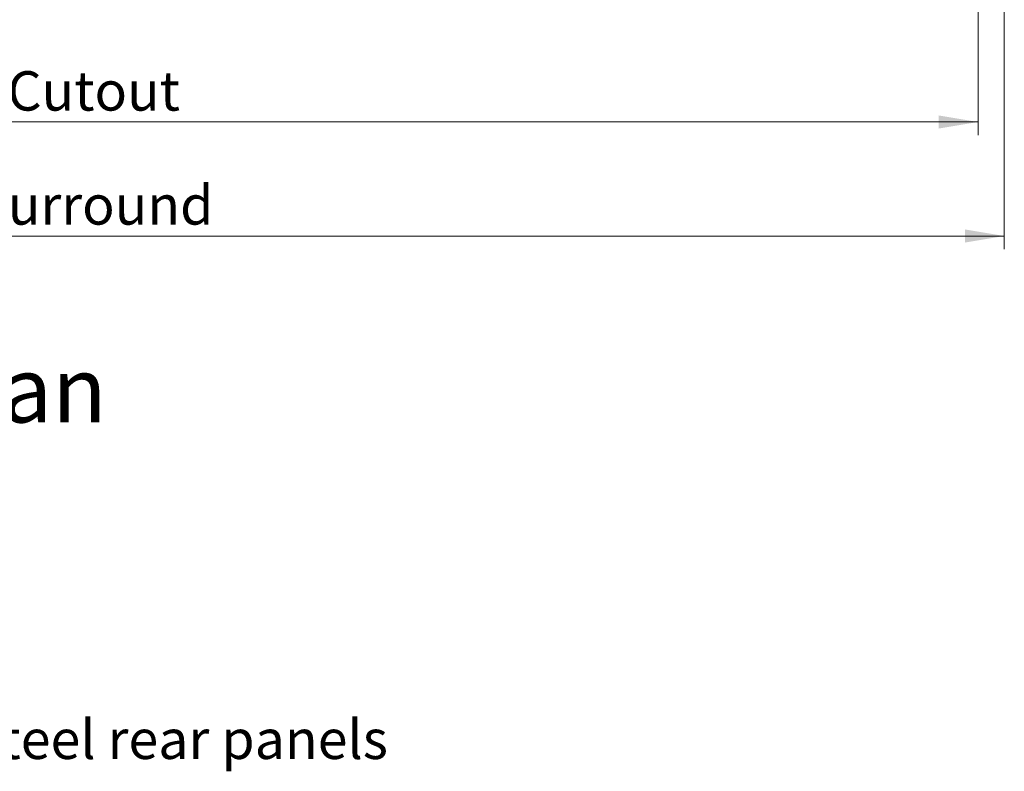
# Model space of a CAD drawing. Units: millimetres. Extents: x 0 to 586, y 0 to 420.
# Drawn here: x 204 to 279, y 252 to 309 of the extents above; entities that cross this region are included whole.
import ezdxf

# ---------------------------------------------------------------- set-up
doc = ezdxf.new("R2010")
doc.units = ezdxf.units.MM
doc.styles.add('SLDTEXTSTYLE0', font='TXT', dxfattribs={"width": 0.605})
doc.dimstyles.new('SLDDIMSTYLE0', dxfattribs={"dimtxt": 3, "dimasz": 3, "dimexe": 0, "dimexo": 0.0625, "dimgap": 0.75, "dimtad": 0, "dimtih": 1, "dimtoh": 1, "dimdec": 1, "dimlfac": 10, "dimrnd": 1e-09, "dimzin": 12, "dimdsep": 46, "dimtxsty": 'SLDTEXTSTYLE0', "dimsah": 1, "dimcen": 0.09, "dimadec": 0, "dimazin": 3, "dimtfac": 1, "dimtofl": 0, "dimtmove": 0, "dimatfit": 3, "dimfxl": 0, "dimfrac": 2, "dimtolj": 1, "dimtzin": 12, "dimarcsym": 0})

# ---------------------------------------------------------------- blocks, each defined once
blk = doc.blocks.new('_D_8')
at = {"color": 7, "linetype": 'Continuous', "lineweight": 0}
for p, q in [((130.877, 316.514), (130.877, 300.211)), ((276.877, 316.514), (276.877, 300.211)), ((130.877, 301.211), (276.877, 301.211))]:
    blk.add_line(p, q, dxfattribs=at)
for points in [[(130.877, 301.211), (133.877, 300.711), (133.877, 301.711)], [(276.877, 301.211), (273.877, 301.711), (273.877, 300.711)]]:
    blk.add_solid(points, dxfattribs=at)
at = {"color": 7, "linetype": 'Continuous', "lineweight": 0, "char_height": 3, "attachment_point": 1, "style": 'SLDTEXTSTYLE0'}
for s, insert in [('1460', (190.32, 305.078, 0.01)), ('- Cutout', (200.612, 305.078, 0.01))]:
    blk.add_mtext(s, dxfattribs=dict(at, insert=insert))
blk = doc.blocks.new('_D_14')
at = {"color": 7, "linetype": 'Continuous', "lineweight": 0}
for p, q in [((128.877, 316.298), (128.877, 291.526)), ((278.877, 316.298), (278.877, 291.526)), ((278.877, 292.526), (128.877, 292.526))]:
    blk.add_line(p, q, dxfattribs=at)
for points in [[(128.877, 292.526), (131.877, 292.026), (131.877, 293.026)], [(278.877, 292.526), (275.877, 293.026), (275.877, 292.026)]]:
    blk.add_solid(points, dxfattribs=at)
at = {"color": 7, "linetype": 'Continuous', "lineweight": 0, "char_height": 3, "attachment_point": 1, "style": 'SLDTEXTSTYLE0'}
for s, insert in [('1500', (187.916, 296.393, -16.818)), ('- Surround', (198.208, 296.393, -16.818))]:
    blk.add_mtext(s, dxfattribs=dict(at, insert=insert))

msp = doc.modelspace()

# ---------------------------------------------------------------- texts
at = {"color": 7, "linetype": 'Continuous', "lineweight": 0, "attachment_point": 1, "style": 'SLDTEXTSTYLE0'}
for s, insert, char_height in [('Plan', (196.267, 283.323), 5), ('Stainless steel rear panels', (182.426, 255.691), 3)]:
    msp.add_mtext(s, dxfattribs=dict(at, insert=insert, char_height=char_height))

# ---------------------------------------------------------------- dimensions: what is measured, and where the dimension line sits
at = {"color": 7, "linetype": 'Continuous', "lineweight": 0}
for base, p1, p2, text, picture, middle in [((128.877, 294.828), (278.877, 317.298), (128.877, 317.298), '<> - Surround', '_D_14', (202.806, 294.828)), ((276.877, 303.513), (130.877, 317.514), (276.877, 317.514), '<> - Cutout', '_D_8', (202.806, 303.513))]:
    dim = msp.add_linear_dim(base=base, p1=p1, p2=p2, text=text, dimstyle='SLDDIMSTYLE0', dxfattribs=at)
    dim.commit()
    dim.dimension.update_dxf_attribs({"geometry": picture, "text_midpoint": middle, "dimtype": 160})

doc.saveas('drawing.dxf')
